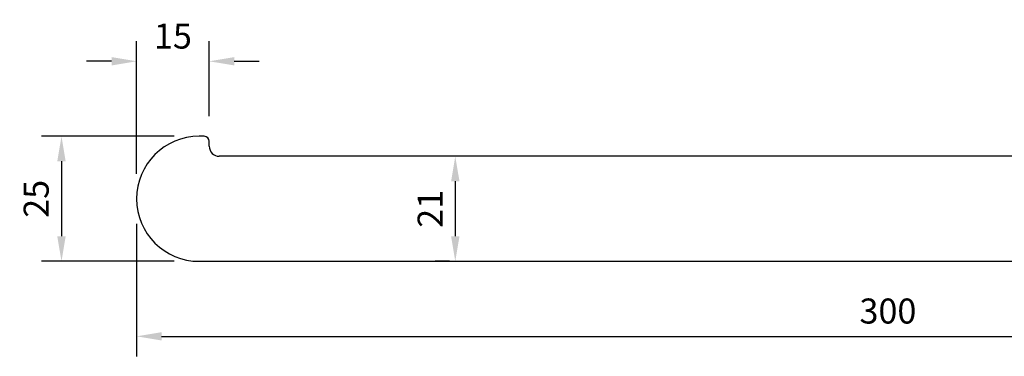
# Model space of a CAD drawing. Units: millimetres. Extents: x 2074 to 2773, y -7197 to -6974.
# Drawn here: x 2074 to 2270, y -7041 to -6974 of the extents above; entities that cross this region are included whole.
import ezdxf

# ---------------------------------------------------------------- set-up
doc = ezdxf.new("R2010")
doc.units = ezdxf.units.MM
doc.layers.add('Dims', color=7, linetype='Continuous', lineweight=9)
doc.layers.add('Part', color=7, linetype='Continuous', lineweight=25)
doc.styles.add('Products', font='calibri.ttf')
doc.dimstyles.new('rba-product-dims', dxfattribs={"dimtxt": 20, "dimasz": 20, "dimexe": 20, "dimexo": 10, "dimgap": 10, "dimtad": 1, "dimdec": 0, "dimzin": 0, "dimdsep": 46, "dimtxsty": 'Products', "dimcen": 10, "dimadec": 0, "dimazin": 0, "dimtfac": 1, "dimtdec": 0, "dimtofl": 0, "dimtmove": 0, "dimatfit": 3, "dimfxl": 1, "dimtolj": 1, "dimtzin": 0, "dimarcsym": 0})

# ---------------------------------------------------------------- blocks, each defined once
blk = doc.blocks.new('rba-bim-rba1631-122 and rba1631-322 - RBA1631-322-650036-FRONT ELEVATION')
at = {"color": 0}
for p, q in [((-8.98, 25), (-9.98, 25)), ((-7.98, 23), (-7.98, 24)), ((261.02, 21), (-5.98, 21)), ((-9.98, 0), (265.02, 0))]:
    blk.add_line(p, q, dxfattribs=at)
for centre, radius, start, end in [((-9.98, 12.5), 12.5, 90, 270), ((-8.98, 24), 1, 360, 90), ((-5.98, 23), 2, 180, 270)]:
    blk.add_arc(centre, radius, start, end, dxfattribs=at)
blk = doc.blocks.new('*D51')
at = {"layer": 'Defpoints', "color": 0, "transparency": 16777216}
for p in [(2160.42, -7000.89), (2160.68, -7021.89), (2164.55, -7021.89)]:
    blk.add_point(p, dxfattribs=at)
at = {"layer": 'Dims', "color": 0, "lineweight": -2, "transparency": 16777216}
for p, q in [((2165.42, -7000.89), (2164.68, -7000.89)), ((2160.68, -7005.89), (2160.68, -7016.89)), ((2159.55, -7021.89), (2156.68, -7021.89))]:
    blk.add_line(p, q, dxfattribs=at)
at = {"layer": 'Dims', "color": 0, "transparency": 16777216}
for points in [[(2159.85, -7005.89), (2161.52, -7005.89), (2160.68, -7000.89)], [(2159.85, -7016.89), (2161.52, -7016.89), (2160.68, -7021.89)]]:
    blk.add_solid(points, dxfattribs=at)
at = {"layer": 'Dims', "color": 0, "transparency": 16777216, "insert": (2155.66, -7011.39), "char_height": 5, "width": 0.0151, "attachment_point": 5, "rotation": 90, "style": 'Products'}
blk.add_mtext('\\A1;21', dxfattribs=at)
blk = doc.blocks.new('*D52')
at = {"layer": 'Defpoints', "color": 0, "transparency": 16777216}
for p in [(2109.56, -6996.89), (2082.06, -7021.89), (2109.56, -7021.89)]:
    blk.add_point(p, dxfattribs=at)
at = {"layer": 'Dims', "color": 0, "lineweight": -2, "transparency": 16777216}
for p, q in [((2104.56, -6996.89), (2078.06, -6996.89)), ((2082.06, -7001.89), (2082.06, -7016.89)), ((2104.56, -7021.89), (2078.06, -7021.89))]:
    blk.add_line(p, q, dxfattribs=at)
at = {"layer": 'Dims', "color": 0, "transparency": 16777216}
for points in [[(2081.22, -7001.89), (2082.89, -7001.89), (2082.06, -6996.89)], [(2081.22, -7016.89), (2082.89, -7016.89), (2082.06, -7021.89)]]:
    blk.add_solid(points, dxfattribs=at)
at = {"layer": 'Dims', "color": 0, "transparency": 16777216, "insert": (2077, -7009.39), "char_height": 5, "width": 0.0151, "attachment_point": 5, "rotation": 90, "style": 'Products'}
blk.add_mtext('\\A1;25', dxfattribs=at)
blk = doc.blocks.new('*D53')
at = {"layer": 'Defpoints', "color": 0, "transparency": 16777216}
for p in [(2097.06, -6981.89), (2111.56, -6997.89), (2097.06, -7009.39)]:
    blk.add_point(p, dxfattribs=at)
at = {"layer": 'Dims', "color": 0, "lineweight": -2, "transparency": 16777216}
for p, q in [((2097.06, -7004.39), (2097.06, -6977.89)), ((2111.56, -6992.89), (2111.56, -6977.89)), ((2092.06, -6981.89), (2087.06, -6981.89)), ((2116.56, -6981.89), (2121.56, -6981.89))]:
    blk.add_line(p, q, dxfattribs=at)
at = {"layer": 'Dims', "color": 0, "transparency": 16777216}
for points in [[(2092.06, -6981.05), (2092.06, -6982.72), (2097.06, -6981.89)], [(2116.56, -6981.05), (2116.56, -6982.72), (2111.56, -6981.89)]]:
    blk.add_solid(points, dxfattribs=at)
at = {"layer": 'Dims', "color": 0, "transparency": 16777216, "insert": (2104.31, -6976.85), "char_height": 5, "width": 0.0151, "attachment_point": 5, "style": 'Products'}
blk.add_mtext('\\A1;15', dxfattribs=at)
blk = doc.blocks.new('*D54')
at = {"layer": 'Defpoints', "color": 0, "transparency": 16777216}
for p in [(2097.06, -7009.39), (2397.06, -7014.31), (2397.06, -7036.89)]:
    blk.add_point(p, dxfattribs=at)
at = {"layer": 'Dims', "color": 0, "lineweight": -2, "transparency": 16777216}
for p, q in [((2097.06, -7014.39), (2097.06, -7040.89)), ((2397.06, -7019.31), (2397.06, -7040.89)), ((2102.06, -7036.89), (2392.06, -7036.89))]:
    blk.add_line(p, q, dxfattribs=at)
at = {"layer": 'Dims', "color": 0, "transparency": 16777216}
for points in [[(2102.06, -7036.05), (2102.06, -7037.72), (2097.06, -7036.89)], [(2392.06, -7036.05), (2392.06, -7037.72), (2397.06, -7036.89)]]:
    blk.add_solid(points, dxfattribs=at)
at = {"layer": 'Dims', "color": 0, "transparency": 16777216, "insert": (2247.06, -7031.83), "char_height": 5, "width": 0.0151, "attachment_point": 5, "style": 'Products'}
blk.add_mtext('\\A1;300', dxfattribs=at)

msp = doc.modelspace()

# ---------------------------------------------------------------- block references
at = {"layer": 'Part'}
msp.add_blockref('rba-bim-rba1631-122 and rba1631-322 - RBA1631-322-650036-FRONT ELEVATION', (2119.54, -7021.89), dxfattribs=at)

# ---------------------------------------------------------------- dimensions: what is measured, and where the dimension line sits
at = {"layer": 'Dims'}
for base, p1, p2, picture, middle in [((2097.05755027, -6981.88782153), (2111.55755027, -6997.88782153), (2097.05755027, -7009.38782153), '*D53', (2104.30755027, -6976.84551384)), ((2397.06, -7036.89), (2097.06, -7009.39), (2397.06, -7014.31), '*D54', (2247.06, -7031.83))]:
    dim = msp.add_linear_dim(base=base, p1=p1, p2=p2, dimstyle='rba-product-dims', override={"dimtxt": 5, "dimasz": 5, "dimexe": 4, "dimexo": 5, "dimgap": 2.5}, dxfattribs=at)
    dim.commit()
    dim.dimension.update_dxf_attribs({"geometry": picture, "text_midpoint": middle})
for base, p1, p2, picture, middle in [((2082.06, -7021.89), (2109.56, -6996.89), (2109.56, -7021.89), '*D52', (2077, -7009.39)), ((2160.68, -7021.89), (2160.42, -7000.89), (2164.55, -7021.89), '*D51', (2155.66, -7011.39))]:
    dim = msp.add_linear_dim(base=base, p1=p1, p2=p2, angle=90, dimstyle='rba-product-dims', override={"dimtxt": 5, "dimasz": 5, "dimexe": 4, "dimexo": 5, "dimgap": 2.5}, dxfattribs=at)
    dim.commit()
    dim.dimension.update_dxf_attribs({"geometry": picture, "text_midpoint": middle})

doc.saveas('drawing.dxf')
